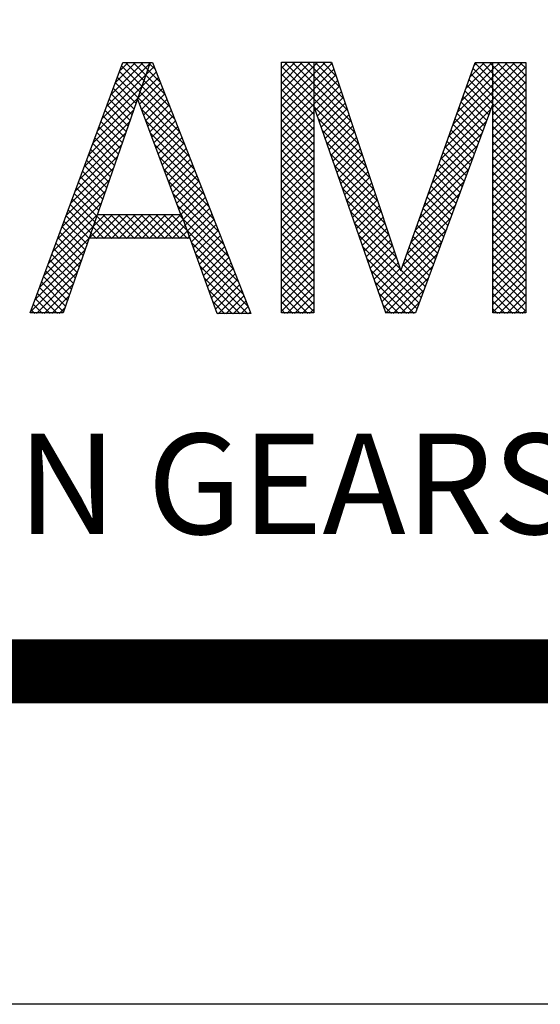
# Model space of a CAD drawing. Extents: x 0 to 1580, y 0 to 1089.
# Drawn here: x 993 to 1039, y 0 to 87 of the extents above; entities that cross this region are included whole.
import ezdxf

# ---------------------------------------------------------------- set-up
doc = ezdxf.new("R2010")
doc.units = 0
doc.header["$LTSCALE"] = 20
doc.header["$MEASUREMENT"] = 0
doc.layers.get('0').update_dxf_attribs({"color": 3, "linetype": 'CONTINUOUS'})
doc.layers.add('OUTLINE', color=5, linetype='CONTINUOUS')
doc.layers.add('THIN', color=2, linetype='CONTINUOUS')
doc.styles.add('ROMANS', font='romans.shx')

# ---------------------------------------------------------------- blocks, each defined once
blk = doc.blocks.new('*X6')
at = {"color": 0}
for p, q in [((434.762, 22.165), (435.427, 22.83)), ((434.762, 22.342), (435.25, 22.83)), ((434.762, 22.519), (435.073, 22.83)), ((434.762, 22.696), (434.896, 22.83)), ((434.762, 21.988), (435.516, 22.743)), ((435.516, 21.982), (434.762, 22.736)), ((435.516, 22.159), (434.845, 22.83)), ((435.516, 22.336), (435.022, 22.83)), ((435.516, 22.512), (435.199, 22.83)), ((435.516, 22.689), (435.375, 22.83)), ((435.516, 22.566), (435.78, 22.83)), ((435.516, 22.743), (435.603, 22.83)), ((435.516, 22.389), (435.939, 22.811)), ((436.121, 22.261), (435.552, 22.83)), ((436.033, 22.525), (435.729, 22.83)), ((435.946, 22.79), (435.906, 22.83)), ((439.062, 22.223), (439.658, 22.819)), ((439.161, 22.498), (439.481, 22.819)), ((439.259, 22.773), (439.304, 22.819)), ((439.692, 22.403), (439.276, 22.819)), ((439.692, 22.579), (439.453, 22.819)), ((439.692, 22.756), (439.629, 22.819)), ((439.692, 22.145), (440.365, 22.819)), ((439.692, 22.322), (440.188, 22.819)), ((439.692, 22.499), (440.012, 22.819)), ((439.692, 22.676), (439.835, 22.819)), ((440.457, 21.991), (439.692, 22.756)), ((439.692, 21.968), (440.457, 22.734)), ((440.457, 22.168), (439.806, 22.819)), ((440.457, 22.344), (439.983, 22.819)), ((440.457, 22.521), (440.16, 22.819)), ((440.457, 22.698), (440.336, 22.819)), ((434.762, 21.812), (435.516, 22.566)), ((435.516, 21.805), (434.762, 22.559)), ((436.208, 21.997), (435.516, 22.689)), ((435.516, 22.212), (435.983, 22.679)), ((435.516, 22.035), (436.027, 22.546)), ((436.296, 21.733), (435.516, 22.512)), ((438.866, 21.673), (439.692, 22.499)), ((438.964, 21.948), (439.692, 22.676)), ((439.692, 22.049), (439.182, 22.558)), ((439.692, 22.226), (439.229, 22.689)), ((440.457, 21.814), (439.692, 22.579)), ((439.692, 21.792), (440.457, 22.557)), ((434.762, 21.635), (435.516, 22.389)), ((435.516, 21.628), (434.762, 22.382)), ((435.516, 21.859), (436.071, 22.413)), ((436.383, 21.468), (435.516, 22.336)), ((435.551, 21.717), (436.115, 22.28)), ((438.767, 21.398), (439.692, 22.322)), ((439.647, 21.74), (439.089, 22.298)), ((439.692, 21.872), (439.136, 22.428)), ((440.457, 21.637), (439.692, 22.403)), ((439.692, 21.615), (440.457, 22.38)), ((434.762, 21.458), (435.516, 22.212)), ((435.516, 21.452), (434.762, 22.206)), ((434.762, 21.281), (435.516, 22.035)), ((435.516, 21.275), (434.762, 22.029)), ((436.471, 21.204), (435.516, 22.159)), ((435.597, 21.586), (436.158, 22.147)), ((435.642, 21.454), (436.202, 22.015)), ((438.669, 21.123), (439.692, 22.145)), ((439.551, 21.482), (438.996, 22.037)), ((439.599, 21.611), (439.043, 22.168)), ((440.457, 21.46), (439.692, 22.226)), ((439.692, 21.438), (440.457, 22.203)), ((440.457, 21.284), (439.692, 22.049)), ((439.692, 21.261), (440.457, 22.027)), ((434.762, 21.105), (435.516, 21.859)), ((435.516, 21.098), (434.762, 21.852)), ((436.558, 20.94), (435.516, 21.982)), ((436.646, 20.675), (435.523, 21.799)), ((435.688, 21.323), (436.246, 21.882)), ((438.571, 20.847), (439.692, 21.968)), ((439.504, 21.353), (438.95, 21.907)), ((440.457, 21.107), (439.692, 21.872)), ((439.692, 21.085), (440.457, 21.85)), ((434.762, 20.928), (435.516, 21.682)), ((435.516, 20.921), (434.762, 21.675)), ((435.733, 21.192), (436.29, 21.749)), ((435.779, 21.061), (436.334, 21.616)), ((438.472, 20.572), (439.65, 21.75)), ((439.408, 21.095), (438.856, 21.647)), ((439.456, 21.224), (438.903, 21.777)), ((440.457, 20.93), (439.692, 21.695)), ((439.692, 20.908), (440.457, 21.673)), ((434.762, 20.751), (435.516, 21.505)), ((435.516, 20.745), (434.762, 21.499)), ((434.762, 20.574), (435.516, 21.328)), ((435.516, 20.568), (434.762, 21.322)), ((436.734, 20.411), (435.617, 21.528)), ((435.825, 20.93), (436.378, 21.483)), ((435.87, 20.798), (436.422, 21.351)), ((438.374, 20.297), (439.547, 21.47)), ((439.313, 20.837), (438.763, 21.386)), ((439.36, 20.966), (438.81, 21.517)), ((440.457, 20.753), (439.692, 21.519)), ((439.692, 20.731), (440.457, 21.496)), ((440.457, 20.577), (439.692, 21.342)), ((439.692, 20.554), (440.457, 21.32)), ((434.762, 20.397), (435.516, 21.152)), ((435.516, 20.391), (434.762, 21.145)), ((436.821, 20.147), (435.711, 21.257)), ((435.916, 20.667), (436.466, 21.218)), ((438.276, 20.022), (439.443, 21.189)), ((439.217, 20.579), (438.67, 21.126)), ((439.265, 20.708), (438.717, 21.256)), ((440.457, 20.4), (439.692, 21.165)), ((439.692, 20.377), (440.457, 21.143)), ((434.762, 20.221), (435.516, 20.975)), ((435.516, 20.214), (434.762, 20.968)), ((436.909, 19.882), (435.805, 20.986)), ((435.961, 20.536), (436.51, 21.085)), ((436.007, 20.405), (436.554, 20.952)), ((438.177, 19.747), (439.339, 20.909)), ((439.122, 20.321), (438.577, 20.865)), ((439.17, 20.45), (438.624, 20.996)), ((440.457, 20.223), (439.692, 20.988)), ((439.692, 20.201), (440.457, 20.966)), ((434.762, 20.044), (435.516, 20.798)), ((435.516, 20.037), (434.762, 20.792)), ((436.996, 19.618), (435.899, 20.715)), ((436.052, 20.274), (436.598, 20.819)), ((436.098, 20.142), (436.642, 20.687)), ((439.074, 20.192), (438.531, 20.735)), ((440.457, 20.046), (439.692, 20.812)), ((439.692, 20.024), (440.457, 20.789)), ((440.457, 19.869), (439.692, 20.635)), ((434.762, 19.867), (435.516, 20.621)), ((435.516, 19.861), (434.762, 20.615)), ((434.762, 19.69), (435.516, 20.444)), ((435.516, 19.684), (434.762, 20.438)), ((437.084, 19.354), (435.993, 20.444)), ((436.144, 20.011), (436.686, 20.554)), ((436.189, 19.88), (436.73, 20.421)), ((438.079, 19.472), (439.236, 20.628)), ((438.979, 19.934), (438.438, 20.475)), ((439.026, 20.063), (438.484, 20.605)), ((439.692, 19.847), (440.457, 20.612)), ((440.457, 19.693), (439.692, 20.458)), ((439.692, 19.67), (440.457, 20.436)), ((434.762, 19.514), (435.516, 20.268)), ((435.516, 19.507), (434.762, 20.261)), ((437.171, 19.09), (436.087, 20.173)), ((436.235, 19.749), (436.774, 20.288)), ((437.981, 19.197), (439.132, 20.348)), ((438.883, 19.675), (438.344, 20.214)), ((438.931, 19.804), (438.391, 20.345)), ((440.457, 19.516), (439.692, 20.281)), ((439.692, 19.494), (440.457, 20.259)), ((434.762, 19.337), (435.516, 20.091)), ((435.516, 19.33), (434.762, 20.084)), ((436.28, 19.618), (436.818, 20.155)), ((436.326, 19.486), (436.862, 20.023)), ((437.882, 18.922), (439.028, 20.068)), ((438.788, 19.417), (438.251, 19.954)), ((438.836, 19.546), (438.298, 20.084)), ((440.457, 19.339), (439.692, 20.104)), ((439.692, 19.317), (440.457, 20.082)), ((434.762, 19.16), (435.516, 19.914)), ((435.516, 19.154), (434.762, 19.908)), ((434.762, 18.983), (435.516, 19.737)), ((435.516, 18.977), (434.762, 19.731)), ((437.259, 18.825), (436.181, 19.902)), ((436.372, 19.355), (436.906, 19.89)), ((436.417, 19.224), (436.95, 19.757)), ((437.784, 18.646), (438.925, 19.787)), ((438.74, 19.288), (438.205, 19.824)), ((440.457, 19.162), (439.692, 19.928)), ((439.692, 19.14), (440.457, 19.905)), ((440.457, 18.986), (439.692, 19.751)), ((439.692, 18.963), (440.457, 19.729)), ((434.762, 18.806), (435.516, 19.561)), ((435.516, 18.8), (434.762, 19.554)), ((437.346, 18.561), (436.276, 19.632)), ((436.463, 19.093), (436.994, 19.624)), ((436.508, 18.962), (437.038, 19.491)), ((437.686, 18.371), (438.821, 19.507)), ((438.645, 19.03), (438.112, 19.563)), ((438.693, 19.159), (438.158, 19.693)), ((440.457, 18.809), (439.692, 19.574)), ((439.692, 18.786), (440.457, 19.552)), ((434.762, 18.63), (435.516, 19.384)), ((435.516, 18.623), (434.762, 19.377)), ((437.434, 18.297), (436.37, 19.361)), ((436.554, 18.831), (437.082, 19.359)), ((438.549, 18.772), (438.019, 19.303)), ((438.597, 18.901), (438.065, 19.433)), ((440.457, 18.632), (439.692, 19.397)), ((439.692, 18.61), (440.457, 19.375)), ((434.762, 18.453), (435.516, 19.207)), ((435.516, 18.446), (434.762, 19.201)), ((434.762, 18.276), (435.516, 19.03)), ((437.521, 18.032), (436.464, 19.09)), ((436.599, 18.699), (437.126, 19.226)), ((436.645, 18.568), (437.17, 19.093)), ((437.587, 18.096), (438.717, 19.226)), ((438.454, 18.514), (437.926, 19.042)), ((438.502, 18.643), (437.972, 19.172)), ((440.457, 18.455), (439.692, 19.221)), ((439.692, 18.433), (440.457, 19.198)), ((440.457, 18.278), (439.692, 19.044)), ((435.516, 18.27), (434.762, 19.024)), ((434.762, 18.099), (435.516, 18.853)), ((435.516, 18.093), (434.762, 18.847)), ((438.025, 17.352), (436.558, 18.819)), ((436.691, 18.437), (437.214, 18.96)), ((436.736, 18.306), (437.258, 18.827)), ((437.055, 17.387), (438.614, 18.946)), ((438.406, 18.385), (437.879, 18.912)), ((439.692, 18.256), (440.457, 19.021)), ((440.457, 18.102), (439.692, 18.867)), ((439.692, 18.079), (440.457, 18.845)), ((434.762, 17.923), (435.516, 18.677)), ((435.516, 17.916), (434.762, 18.67)), ((436.782, 18.175), (437.302, 18.695)), ((437.101, 17.256), (438.51, 18.665)), ((438.311, 18.127), (437.786, 18.652)), ((438.359, 18.256), (437.832, 18.782)), ((440.457, 17.925), (439.692, 18.69)), ((439.692, 17.903), (440.457, 18.668)), ((434.762, 17.746), (435.516, 18.5)), ((435.516, 17.739), (434.762, 18.493)), ((437.977, 17.223), (436.652, 18.548)), ((436.827, 18.043), (437.346, 18.562)), ((436.873, 17.912), (437.39, 18.429)), ((437.146, 17.125), (438.406, 18.385)), ((438.215, 17.868), (437.693, 18.391)), ((438.263, 17.998), (437.739, 18.521)), ((440.457, 17.748), (439.692, 18.513)), ((439.692, 17.726), (440.457, 18.491)), ((434.762, 17.569), (435.516, 18.323)), ((435.516, 17.563), (434.762, 18.317)), ((434.762, 17.392), (435.516, 18.146)), ((435.516, 17.386), (434.762, 18.14)), ((437.929, 17.094), (436.746, 18.277)), ((436.919, 17.781), (437.434, 18.296)), ((436.964, 17.65), (437.478, 18.163)), ((438.12, 17.61), (437.6, 18.131)), ((438.168, 17.739), (437.646, 18.261)), ((440.457, 17.571), (439.692, 18.337)), ((439.692, 17.549), (440.457, 18.314)), ((440.457, 17.395), (439.692, 18.16)), ((439.692, 17.372), (440.457, 18.138)), ((434.762, 17.215), (435.516, 17.97)), ((435.516, 17.209), (434.762, 17.963)), ((437.856, 16.991), (436.84, 18.006)), ((437.01, 17.519), (437.522, 18.031)), ((437.192, 16.994), (438.303, 18.104)), ((438.072, 17.481), (437.553, 18)), ((440.457, 17.218), (439.692, 17.983)), ((439.692, 17.195), (440.457, 17.961)), ((434.762, 17.039), (435.516, 17.793)), ((435.516, 17.032), (434.762, 17.786)), ((437.679, 16.991), (436.934, 17.735)), ((437.366, 16.991), (438.199, 17.824)), ((440.457, 17.041), (439.692, 17.806)), ((439.692, 17.019), (440.457, 17.784)), ((435.381, 16.991), (434.762, 17.61)), ((435.204, 16.991), (434.762, 17.433)), ((434.891, 16.991), (435.516, 17.616)), ((435.068, 16.991), (435.516, 17.439)), ((437.502, 16.991), (437.029, 17.464)), ((437.542, 16.991), (438.095, 17.544)), ((440.331, 16.991), (439.692, 17.63)), ((440.154, 16.991), (439.692, 17.453)), ((439.84, 16.991), (440.457, 17.607)), ((440.017, 16.991), (440.457, 17.43)), ((435.027, 16.991), (434.762, 17.256)), ((435.244, 16.991), (435.516, 17.262)), ((437.325, 16.991), (437.123, 17.193)), ((437.719, 16.991), (437.992, 17.263)), ((439.977, 16.991), (439.692, 17.276)), ((440.194, 16.991), (440.457, 17.254)), ((434.851, 16.991), (434.762, 17.079)), ((435.421, 16.991), (435.516, 17.086)), ((439.8, 16.991), (439.692, 17.099)), ((440.371, 16.991), (440.457, 17.077))]:
    blk.add_line(p, q, dxfattribs=at)
blk = doc.blocks.new('*X5')
at = {"color": 0}
for p, q in [((430.698, 21.813), (431.703, 22.819)), ((430.802, 22.094), (431.526, 22.819)), ((430.906, 22.375), (431.349, 22.819)), ((431.01, 22.656), (431.173, 22.819)), ((431.515, 22.271), (431.042, 22.743)), ((431.561, 22.402), (431.144, 22.819)), ((431.606, 22.533), (431.321, 22.819)), ((431.652, 22.664), (431.498, 22.819)), ((431.613, 22.552), (431.792, 22.73)), ((431.698, 22.795), (431.674, 22.819)), ((431.81, 22.682), (431.698, 22.795)), ((430.593, 21.532), (431.613, 22.552)), ((431.424, 22.009), (430.947, 22.485)), ((431.469, 22.14), (430.995, 22.614)), ((431.424, 22.009), (431.891, 22.477)), ((431.518, 22.28), (431.842, 22.603)), ((432.04, 22.1), (431.606, 22.533)), ((431.925, 22.391), (431.652, 22.664)), ((430.489, 21.251), (431.518, 22.28)), ((431.378, 21.878), (430.899, 22.356)), ((431.454, 21.863), (431.941, 22.35)), ((432.269, 21.517), (431.515, 22.271)), ((432.154, 21.808), (431.561, 22.402)), ((430.385, 20.97), (431.424, 22.009)), ((431.287, 21.615), (430.803, 22.098)), ((431.332, 21.746), (430.851, 22.227)), ((432.498, 20.934), (431.424, 22.009)), ((432.383, 21.226), (431.469, 22.14)), ((431.503, 21.734), (431.991, 22.223)), ((431.551, 21.606), (432.041, 22.096)), ((431.195, 21.353), (430.708, 21.841)), ((431.241, 21.484), (430.756, 21.97)), ((431.599, 21.477), (432.091, 21.969)), ((431.647, 21.348), (432.141, 21.842)), ((430.281, 20.689), (431.329, 21.738)), ((431.104, 21.091), (430.612, 21.583)), ((431.149, 21.222), (430.66, 21.712)), ((432.612, 20.643), (431.491, 21.764)), ((431.695, 21.22), (432.191, 21.715)), ((431.744, 21.091), (432.241, 21.588)), ((430.177, 20.408), (431.235, 21.466)), ((431.012, 20.829), (430.516, 21.325)), ((431.058, 20.96), (430.564, 21.454)), ((432.727, 20.352), (431.597, 21.481)), ((431.792, 20.963), (432.291, 21.462)), ((431.84, 20.834), (432.34, 21.335)), ((430.073, 20.127), (431.14, 21.195)), ((430.967, 20.698), (430.469, 21.196)), ((432.841, 20.06), (431.703, 21.198)), ((431.888, 20.706), (432.39, 21.208)), ((429.968, 19.846), (431.045, 20.924)), ((430.875, 20.436), (430.373, 20.938)), ((430.921, 20.567), (430.421, 21.067)), ((432.956, 19.769), (431.81, 20.916)), ((431.937, 20.577), (432.44, 21.081)), ((431.985, 20.449), (432.49, 20.954)), ((429.864, 19.565), (430.951, 20.652)), ((430.784, 20.173), (430.277, 20.68)), ((430.83, 20.304), (430.325, 20.809)), ((433.071, 19.478), (431.916, 20.633)), ((432.033, 20.32), (432.54, 20.827)), ((432.081, 20.192), (432.59, 20.7)), ((430.693, 19.911), (430.182, 20.422)), ((430.738, 20.042), (430.23, 20.551)), ((432.129, 20.063), (432.64, 20.573)), ((432.178, 19.934), (432.69, 20.446)), ((429.76, 19.284), (430.856, 20.381)), ((430.647, 19.78), (430.134, 20.293)), ((433.185, 19.186), (432.022, 20.35)), ((432.226, 19.806), (432.74, 20.32)), ((432.274, 19.677), (432.789, 20.193)), ((429.656, 19.004), (430.762, 20.109)), ((430.556, 19.518), (430.038, 20.035)), ((430.601, 19.649), (430.086, 20.164)), ((433.3, 18.895), (432.128, 20.067)), ((432.322, 19.549), (432.839, 20.066)), ((429.552, 18.723), (430.667, 19.838)), ((430.464, 19.256), (429.943, 19.777)), ((430.51, 19.387), (429.991, 19.906)), ((433.414, 18.604), (432.234, 19.784)), ((432.371, 19.42), (432.889, 19.939)), ((432.419, 19.292), (432.939, 19.812)), ((429.447, 18.442), (430.573, 19.567)), ((430.373, 18.994), (429.847, 19.519)), ((430.419, 19.125), (429.895, 19.648)), ((433.529, 18.312), (432.34, 19.501)), ((432.477, 19.173), (432.989, 19.685)), ((432.524, 19.043), (433.039, 19.558)), ((429.343, 18.161), (430.478, 19.295)), ((430.281, 18.731), (429.751, 19.261)), ((430.327, 18.862), (429.799, 19.39)), ((430.289, 18.753), (430.822, 19.286)), ((430.383, 19.024), (430.645, 19.286)), ((430.447, 18.734), (430.999, 19.286)), ((431.162, 18.734), (430.611, 19.286)), ((430.624, 18.734), (431.175, 19.286)), ((431.339, 18.734), (430.788, 19.286)), ((430.801, 18.734), (431.352, 19.286)), ((431.516, 18.734), (430.964, 19.286)), ((430.978, 18.734), (431.529, 19.286)), ((431.693, 18.734), (431.141, 19.286)), ((431.155, 18.734), (431.706, 19.286)), ((431.869, 18.734), (431.318, 19.286)), ((431.331, 18.734), (431.883, 19.286)), ((432.046, 18.734), (431.495, 19.286)), ((431.508, 18.734), (432.059, 19.286)), ((432.223, 18.734), (431.672, 19.286)), ((431.685, 18.734), (432.236, 19.286)), ((432.4, 18.734), (431.848, 19.286)), ((431.862, 18.734), (432.413, 19.286)), ((432.576, 18.734), (432.025, 19.286)), ((432.569, 18.919), (432.202, 19.286)), ((432.469, 19.195), (432.379, 19.286)), ((432.571, 18.913), (433.089, 19.431)), ((432.617, 18.783), (433.139, 19.304)), ((430.236, 18.6), (429.704, 19.132)), ((430.809, 18.734), (430.419, 19.125)), ((430.985, 18.734), (430.464, 19.256)), ((432.038, 18.734), (432.477, 19.173)), ((432.215, 18.734), (432.524, 19.043)), ((433.643, 18.021), (432.469, 19.195)), ((432.664, 18.653), (433.189, 19.178)), ((432.711, 18.523), (433.238, 19.051)), ((429.239, 17.88), (430.383, 19.024)), ((430.144, 18.338), (429.608, 18.875)), ((430.19, 18.469), (429.656, 19.003)), ((430.455, 18.734), (430.327, 18.862)), ((430.632, 18.734), (430.373, 18.994)), ((432.392, 18.734), (432.571, 18.913)), ((433.758, 17.73), (432.569, 18.919)), ((432.757, 18.393), (433.288, 18.924)), ((429.135, 17.599), (430.289, 18.753)), ((430.053, 18.076), (429.512, 18.617)), ((430.099, 18.207), (429.56, 18.746)), ((432.569, 18.734), (432.617, 18.783)), ((433.872, 17.438), (432.668, 18.643)), ((432.804, 18.263), (433.338, 18.797)), ((432.851, 18.133), (433.388, 18.67)), ((429.031, 17.318), (430.194, 18.481)), ((429.962, 17.814), (429.417, 18.359)), ((430.007, 17.945), (429.465, 18.488)), ((433.987, 17.147), (432.767, 18.368)), ((432.898, 18.003), (433.438, 18.543)), ((432.944, 17.873), (433.488, 18.416)), ((428.927, 17.037), (430.1, 18.21)), ((429.916, 17.683), (429.369, 18.23)), ((432.991, 17.743), (433.538, 18.289)), ((433.038, 17.613), (433.588, 18.163)), ((429.057, 16.991), (430.005, 17.939)), ((429.825, 17.42), (429.273, 17.972)), ((429.87, 17.552), (429.321, 18.101)), ((433.978, 16.979), (432.866, 18.092)), ((433.084, 17.482), (433.638, 18.036)), ((433.131, 17.352), (433.688, 17.909)), ((429.733, 17.158), (429.178, 17.714)), ((429.779, 17.289), (429.225, 17.843)), ((429.234, 16.991), (429.911, 17.667)), ((433.801, 16.979), (432.965, 17.816)), ((433.178, 17.222), (433.737, 17.782)), ((433.225, 17.092), (433.787, 17.655)), ((429.547, 16.991), (429.082, 17.456)), ((429.688, 17.027), (429.13, 17.585)), ((433.624, 16.979), (433.064, 17.54)), ((433.288, 16.979), (433.837, 17.528)), ((429.194, 16.991), (428.986, 17.198)), ((429.371, 16.991), (429.034, 17.327)), ((429.411, 16.991), (429.816, 17.396)), ((433.448, 16.979), (433.163, 17.264)), ((433.465, 16.979), (433.887, 17.401)), ((433.642, 16.979), (433.937, 17.274)), ((429.017, 16.991), (428.939, 17.069)), ((429.587, 16.991), (429.721, 17.125)), ((433.271, 16.979), (433.262, 16.988)), ((433.819, 16.979), (433.987, 17.147)), ((433.996, 16.979), (434.037, 17.021))]:
    blk.add_line(p, q, dxfattribs=at)

msp = doc.modelspace()

# ---------------------------------------------------------------- linework, layer by layer
at = {"layer": 'OUTLINE'}
for p, q in [((993.687, 61.163), (1001.899, 83.309)), ((1004.313, 83.309), (996.595, 61.163)), ((1001.899, 83.309), (1004.507, 83.309)), ((1004.507, 83.309), (1013.232, 61.121)), ((1015.927, 61.163), (1015.927, 83.352)), ((1015.927, 83.352), (1020.375, 83.352)), ((1018.792, 83.352), (1018.792, 61.163)), ((1020.375, 83.352), (1026.491, 64.883)), ((1026.491, 64.883), (1033.077, 83.309)), ((1033.077, 83.309), (1037.568, 83.309)), ((1034.66, 61.163), (1034.66, 83.309)), ((1037.568, 83.309), (1037.568, 61.163)), ((1007.031, 69.885), (1003.182, 80.146)), ((1025.165, 61.163), (1018.792, 79.504)), ((1034.66, 79.675), (1027.817, 61.163)), ((999.635, 69.885), (1007.091, 69.885)), ((1010.239, 61.121), (1007.091, 69.885)), ((1007.843, 67.79), (998.905, 67.79)), ((996.595, 61.163), (993.687, 61.163)), ((1013.232, 61.121), (1010.239, 61.121)), ((1018.792, 61.163), (1015.927, 61.163)), ((1027.817, 61.163), (1025.165, 61.163)), ((1037.568, 61.163), (1034.66, 61.163))]:
    msp.add_line(p, q, dxfattribs=at)
msp.add_lwpolyline([(30.9, 1059.784, 5.663, 5.663, 0), (1549.863, 1059.784, 5.663, 5.663, 0), (1549.863, 29.462, 5.663, 5.663, 0), (30.9, 29.462, 5.663, 5.663, 0), (30.9, 1062.616, 5.663, 5.663, 0)], format="xyseb", dxfattribs=at)
at = {"layer": 'THIN'}
msp.add_line((1580, 0), (0, 0), dxfattribs=at)

# ---------------------------------------------------------------- block references
at = {"layer": 'OUTLINE', "xscale": 3.8, "yscale": 3.8, "zscale": 3.8}
for name in ['*X5', '*X6']:
    msp.add_blockref(name, (-636.169, -3.437), dxfattribs=at)

# ---------------------------------------------------------------- texts
at = {"layer": 'OUTLINE', "style": 'ROMANS'}
msp.add_text('REDUCTION GEARS CO., LTD.', height=8.892, dxfattribs=at).set_placement((933.072, 41.597))

doc.saveas('drawing.dxf')
